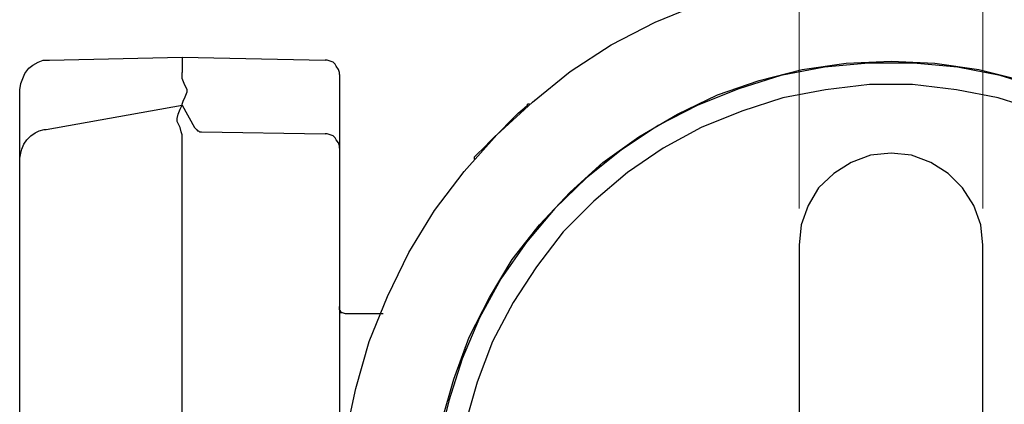
# Model space of a CAD drawing. Units: inches. Extents: x -5.2 to 5.1, y -3.9 to 4.
# Drawn here: x 2.4 to 3.8, y 1.7 to 2.2 of the extents above; entities that cross this region are included whole.
import ezdxf

# ---------------------------------------------------------------- set-up
doc = ezdxf.new("R2010")
doc.units = ezdxf.units.IN
doc.header["$MEASUREMENT"] = 0
doc.layers.add('Layer 1', color=7, linetype='Continuous')

msp = doc.modelspace()

# ---------------------------------------------------------------- linework, layer by layer
at = {"layer": 'Layer 1', "lineweight": 18}
for points in [[(3.5, 1.9708), (3.5, 1.9708), (3.5, 2.6069), (3.5, 2.6069)], [(3.75, 1.9708), (3.75, 1.9708), (3.75, 2.6069), (3.75, 2.6069)]]:
    msp.add_open_spline(points, degree=3, dxfattribs=at)
at = {"layer": 'Layer 1', "lineweight": 25}
for points, knots in [([(3.625, 2.2958), (3.625, 2.2958), (3.5583, 2.2931), (3.5583, 2.2931), (3.5583, 2.2931), (3.5583, 2.2931), (3.4931, 2.2847), (3.4931, 2.2847), (3.4931, 2.2847), (3.4931, 2.2847), (3.4278, 2.2694), (3.4278, 2.2694), (3.4278, 2.2694), (3.4278, 2.2694), (3.3653, 2.2486), (3.3653, 2.2486), (3.3653, 2.2486), (3.3653, 2.2486), (3.3042, 2.2236), (3.3042, 2.2236), (3.3042, 2.2236), (3.3042, 2.2236), (3.2444, 2.1931), (3.2444, 2.1931), (3.2444, 2.1931), (3.2444, 2.1931), (3.1889, 2.1569), (3.1889, 2.1569), (3.1889, 2.1569), (3.1889, 2.1569), (3.1375, 2.1153), (3.1375, 2.1153), (3.1375, 2.1153), (3.1375, 2.1153), (3.0889, 2.0708), (3.0889, 2.0708), (3.0889, 2.0708), (3.0889, 2.0708), (3.0444, 2.0208), (3.0444, 2.0208), (3.0444, 2.0208), (3.0444, 2.0208), (3.0042, 1.9681), (3.0042, 1.9681), (3.0042, 1.9681), (3.0042, 1.9681), (2.9694, 1.9111), (2.9694, 1.9111), (2.9694, 1.9111), (2.9694, 1.9111), (2.9403, 1.8514), (2.9403, 1.8514), (2.9403, 1.8514), (2.9403, 1.8514), (2.9153, 1.7903), (2.9153, 1.7903), (2.9153, 1.7903), (2.9153, 1.7903), (2.8972, 1.7264), (2.8972, 1.7264), (2.8972, 1.7264), (2.8972, 1.7264), (2.8833, 1.6611), (2.8833, 1.6611), (2.8833, 1.6611), (2.8833, 1.6611), (2.8764, 1.5958), (2.8764, 1.5958), (2.8764, 1.5958), (2.8764, 1.5958), (2.875, 1.5292), (2.875, 1.5292), (2.875, 1.5292), (2.875, 1.5292), (2.8792, 1.4625), (2.8792, 1.4625), (2.8792, 1.4625), (2.8792, 1.4625), (2.8903, 1.3972), (2.8903, 1.3972), (2.8903, 1.3972), (2.8903, 1.3972), (2.9056, 1.3333), (2.9056, 1.3333), (2.9056, 1.3333), (2.9056, 1.3333), (2.9278, 1.2708), (2.9278, 1.2708), (2.9278, 1.2708), (2.9278, 1.2708), (2.9542, 1.2097), (2.9542, 1.2097), (2.9542, 1.2097), (2.9542, 1.2097), (2.9861, 1.1514), (2.9861, 1.1514), (2.9861, 1.1514), (2.9861, 1.1514), (3.0236, 1.0972), (3.0236, 1.0972), (3.0236, 1.0972), (3.0236, 1.0972), (3.0653, 1.0458), (3.0653, 1.0458), (3.0653, 1.0458), (3.0653, 1.0458), (3.1125, 0.9986), (3.1125, 0.9986), (3.1125, 0.9986), (3.1125, 0.9986), (3.1625, 0.9556), (3.1625, 0.9556), (3.1625, 0.9556), (3.1625, 0.9556), (3.2167, 0.9167), (3.2167, 0.9167), (3.2167, 0.9167), (3.2167, 0.9167), (3.2736, 0.8833), (3.2736, 0.8833), (3.2736, 0.8833), (3.2736, 0.8833), (3.3333, 0.8542), (3.3333, 0.8542), (3.3333, 0.8542), (3.3333, 0.8542), (3.3958, 0.8319), (3.3958, 0.8319), (3.3958, 0.8319), (3.3958, 0.8319), (3.4597, 0.8139), (3.4597, 0.8139), (3.4597, 0.8139), (3.4597, 0.8139), (3.525, 0.8028), (3.525, 0.8028), (3.525, 0.8028), (3.525, 0.8028), (3.5917, 0.7958), (3.5917, 0.7958), (3.5917, 0.7958), (3.5917, 0.7958), (3.6583, 0.7958), (3.6583, 0.7958), (3.6583, 0.7958), (3.6583, 0.7958), (3.7236, 0.8028), (3.7236, 0.8028), (3.7236, 0.8028), (3.7236, 0.8028), (3.7889, 0.8139), (3.7889, 0.8139), (3.7889, 0.8139), (3.7889, 0.8139), (3.8528, 0.8319), (3.8528, 0.8319), (3.8528, 0.8319), (3.8528, 0.8319), (3.9153, 0.8542), (3.9153, 0.8542), (3.9153, 0.8542), (3.9153, 0.8542), (3.975, 0.8833), (3.975, 0.8833), (3.975, 0.8833), (3.975, 0.8833), (4.0333, 0.9167), (4.0333, 0.9167), (4.0333, 0.9167), (4.0333, 0.9167), (4.0875, 0.9556), (4.0875, 0.9556), (4.0875, 0.9556), (4.0875, 0.9556), (4.1375, 0.9986), (4.1375, 0.9986), (4.1375, 0.9986), (4.1375, 0.9986), (4.1833, 1.0458), (4.1833, 1.0458), (4.1833, 1.0458), (4.1833, 1.0458), (4.225, 1.0972), (4.225, 1.0972), (4.225, 1.0972), (4.225, 1.0972), (4.2625, 1.1514), (4.2625, 1.1514), (4.2625, 1.1514), (4.2625, 1.1514), (4.2958, 1.2097), (4.2958, 1.2097), (4.2958, 1.2097), (4.2958, 1.2097), (4.3222, 1.2708), (4.3222, 1.2708), (4.3222, 1.2708), (4.3222, 1.2708), (4.3444, 1.3333), (4.3444, 1.3333), (4.3444, 1.3333), (4.3444, 1.3333), (4.3597, 1.3972), (4.3597, 1.3972), (4.3597, 1.3972), (4.3597, 1.3972), (4.3708, 1.4625), (4.3708, 1.4625), (4.3708, 1.4625), (4.3708, 1.4625), (4.375, 1.5292), (4.375, 1.5292), (4.375, 1.5292), (4.375, 1.5292), (4.3736, 1.5958), (4.3736, 1.5958), (4.3736, 1.5958), (4.3736, 1.5958), (4.3653, 1.6611), (4.3653, 1.6611), (4.3653, 1.6611), (4.3653, 1.6611), (4.3528, 1.7264), (4.3528, 1.7264), (4.3528, 1.7264), (4.3528, 1.7264), (4.3333, 1.7903), (4.3333, 1.7903), (4.3333, 1.7903), (4.3333, 1.7903), (4.3097, 1.8514), (4.3097, 1.8514), (4.3097, 1.8514), (4.3097, 1.8514), (4.2792, 1.9111), (4.2792, 1.9111), (4.2792, 1.9111), (4.2792, 1.9111), (4.2444, 1.9681), (4.2444, 1.9681), (4.2444, 1.9681), (4.2444, 1.9681), (4.2056, 2.0208), (4.2056, 2.0208), (4.2056, 2.0208), (4.2056, 2.0208), (4.1611, 2.0708), (4.1611, 2.0708), (4.1611, 2.0708), (4.1611, 2.0708), (4.1125, 2.1153), (4.1125, 2.1153), (4.1125, 2.1153), (4.1125, 2.1153), (4.0597, 2.1569), (4.0597, 2.1569), (4.0597, 2.1569), (4.0597, 2.1569), (4.0042, 2.1931), (4.0042, 2.1931), (4.0042, 2.1931), (4.0042, 2.1931), (3.9458, 2.2236), (3.9458, 2.2236), (3.9458, 2.2236), (3.9458, 2.2236), (3.8847, 2.2486), (3.8847, 2.2486), (3.8847, 2.2486), (3.8847, 2.2486), (3.8222, 2.2694), (3.8222, 2.2694), (3.8222, 2.2694), (3.8222, 2.2694), (3.7569, 2.2847), (3.7569, 2.2847), (3.7569, 2.2847), (3.7569, 2.2847), (3.6917, 2.2931), (3.6917, 2.2931), (3.6917, 2.2931), (3.6917, 2.2931), (3.625, 2.2958), (3.625, 2.2958)], [0, 0, 0, 0, 0.013889, 0.013889, 0.013889, 0.013889, 0.027778, 0.027778, 0.027778, 0.027778, 0.041667, 0.041667, 0.041667, 0.041667, 0.055556, 0.055556, 0.055556, 0.055556, 0.069444, 0.069444, 0.069444, 0.069444, 0.083333, 0.083333, 0.083333, 0.083333, 0.097222, 0.097222, 0.097222, 0.097222, 0.111111, 0.111111, 0.111111, 0.111111, 0.125, 0.125, 0.125, 0.125, 0.138889, 0.138889, 0.138889, 0.138889, 0.152778, 0.152778, 0.152778, 0.152778, 0.166667, 0.166667, 0.166667, 0.166667, 0.180556, 0.180556, 0.180556, 0.180556, 0.194444, 0.194444, 0.194444, 0.194444, 0.208333, 0.208333, 0.208333, 0.208333, 0.222222, 0.222222, 0.222222, 0.222222, 0.236111, 0.236111, 0.236111, 0.236111, 0.25, 0.25, 0.25, 0.25, 0.263889, 0.263889, 0.263889, 0.263889, 0.277778, 0.277778, 0.277778, 0.277778, 0.291667, 0.291667, 0.291667, 0.291667, 0.305556, 0.305556, 0.305556, 0.305556, 0.319444, 0.319444, 0.319444, 0.319444, 0.333333, 0.333333, 0.333333, 0.333333, 0.347222, 0.347222, 0.347222, 0.347222, 0.361111, 0.361111, 0.361111, 0.361111, 0.375, 0.375, 0.375, 0.375, 0.388889, 0.388889, 0.388889, 0.388889, 0.402778, 0.402778, 0.402778, 0.402778, 0.416667, 0.416667, 0.416667, 0.416667, 0.430556, 0.430556, 0.430556, 0.430556, 0.444444, 0.444444, 0.444444, 0.444444, 0.458333, 0.458333, 0.458333, 0.458333, 0.472222, 0.472222, 0.472222, 0.472222, 0.486111, 0.486111, 0.486111, 0.486111, 0.5, 0.5, 0.5, 0.5, 0.513889, 0.513889, 0.513889, 0.513889, 0.527778, 0.527778, 0.527778, 0.527778, 0.541667, 0.541667, 0.541667, 0.541667, 0.555556, 0.555556, 0.555556, 0.555556, 0.569444, 0.569444, 0.569444, 0.569444, 0.583333, 0.583333, 0.583333, 0.583333, 0.597222, 0.597222, 0.597222, 0.597222, 0.611111, 0.611111, 0.611111, 0.611111, 0.625, 0.625, 0.625, 0.625, 0.638889, 0.638889, 0.638889, 0.638889, 0.652778, 0.652778, 0.652778, 0.652778, 0.666667, 0.666667, 0.666667, 0.666667, 0.680556, 0.680556, 0.680556, 0.680556, 0.694444, 0.694444, 0.694444, 0.694444, 0.708333, 0.708333, 0.708333, 0.708333, 0.722222, 0.722222, 0.722222, 0.722222, 0.736111, 0.736111, 0.736111, 0.736111, 0.75, 0.75, 0.75, 0.75, 0.763889, 0.763889, 0.763889, 0.763889, 0.777778, 0.777778, 0.777778, 0.777778, 0.791667, 0.791667, 0.791667, 0.791667, 0.805556, 0.805556, 0.805556, 0.805556, 0.819444, 0.819444, 0.819444, 0.819444, 0.833333, 0.833333, 0.833333, 0.833333, 0.847222, 0.847222, 0.847222, 0.847222, 0.861111, 0.861111, 0.861111, 0.861111, 0.875, 0.875, 0.875, 0.875, 0.888889, 0.888889, 0.888889, 0.888889, 0.902778, 0.902778, 0.902778, 0.902778, 0.916667, 0.916667, 0.916667, 0.916667, 0.930556, 0.930556, 0.930556, 0.930556, 0.944444, 0.944444, 0.944444, 0.944444, 0.958333, 0.958333, 0.958333, 0.958333, 0.972222, 0.972222, 0.972222, 0.972222, 1, 1, 1, 1]), ([(2.4403, 2.1319), (2.4403, 2.1319), (2.4417, 2.1403), (2.4417, 2.1403), (2.4417, 2.1403), (2.4417, 2.1403), (2.4444, 2.1472), (2.4444, 2.1472), (2.4444, 2.1472), (2.4444, 2.1472), (2.4472, 2.1542), (2.4472, 2.1542), (2.4472, 2.1542), (2.4472, 2.1542), (2.4528, 2.1611), (2.4528, 2.1611), (2.4528, 2.1611), (2.4528, 2.1611), (2.4583, 2.1653), (2.4583, 2.1653), (2.4583, 2.1653), (2.4583, 2.1653), (2.4653, 2.1694), (2.4653, 2.1694), (2.4653, 2.1694), (2.4653, 2.1694), (2.4722, 2.1722), (2.4722, 2.1722), (2.4722, 2.1722), (2.4722, 2.1722), (2.4806, 2.1722), (2.4806, 2.1722)], [0, 0, 0, 0, 0.111111, 0.111111, 0.111111, 0.111111, 0.222222, 0.222222, 0.222222, 0.222222, 0.333333, 0.333333, 0.333333, 0.333333, 0.444444, 0.444444, 0.444444, 0.444444, 0.555556, 0.555556, 0.555556, 0.555556, 0.666667, 0.666667, 0.666667, 0.666667, 0.777778, 0.777778, 0.777778, 0.777778, 1, 1, 1, 1]), ([(2.6611, 2.1764), (2.6611, 2.1764), (2.6611, 2.175), (2.6611, 2.175), (2.6611, 2.175), (2.6611, 2.175), (2.6611, 2.1736), (2.6611, 2.1736), (2.6611, 2.1736), (2.6611, 2.1736), (2.6611, 2.1722), (2.6611, 2.1722), (2.6611, 2.1722), (2.6611, 2.1722), (2.6611, 2.1694), (2.6611, 2.1694), (2.6611, 2.1694), (2.6611, 2.1694), (2.6611, 2.1667), (2.6611, 2.1667), (2.6611, 2.1667), (2.6611, 2.1667), (2.6611, 2.1639), (2.6611, 2.1639), (2.6611, 2.1639), (2.6611, 2.1639), (2.6611, 2.1597), (2.6611, 2.1597), (2.6611, 2.1597), (2.6611, 2.1597), (2.6611, 2.1556), (2.6611, 2.1556)], [0, 0, 0, 0, 0.111111, 0.111111, 0.111111, 0.111111, 0.222222, 0.222222, 0.222222, 0.222222, 0.333333, 0.333333, 0.333333, 0.333333, 0.444444, 0.444444, 0.444444, 0.444444, 0.555556, 0.555556, 0.555556, 0.555556, 0.666667, 0.666667, 0.666667, 0.666667, 0.777778, 0.777778, 0.777778, 0.777778, 1, 1, 1, 1]), ([(2.875, 2.1528), (2.875, 2.1528), (2.875, 2.1556), (2.875, 2.1556), (2.875, 2.1556), (2.875, 2.1556), (2.8736, 2.1597), (2.8736, 2.1597), (2.8736, 2.1597), (2.8736, 2.1597), (2.8708, 2.1639), (2.8708, 2.1639), (2.8708, 2.1639), (2.8708, 2.1639), (2.8694, 2.1667), (2.8694, 2.1667), (2.8694, 2.1667), (2.8694, 2.1667), (2.8667, 2.1694), (2.8667, 2.1694), (2.8667, 2.1694), (2.8667, 2.1694), (2.8625, 2.1708), (2.8625, 2.1708), (2.8625, 2.1708), (2.8625, 2.1708), (2.8583, 2.1722), (2.8583, 2.1722), (2.8583, 2.1722), (2.8583, 2.1722), (2.8556, 2.1722), (2.8556, 2.1722)], [0, 0, 0, 0, 0.111111, 0.111111, 0.111111, 0.111111, 0.222222, 0.222222, 0.222222, 0.222222, 0.333333, 0.333333, 0.333333, 0.333333, 0.444444, 0.444444, 0.444444, 0.444444, 0.555556, 0.555556, 0.555556, 0.555556, 0.666667, 0.666667, 0.666667, 0.666667, 0.777778, 0.777778, 0.777778, 0.777778, 1, 1, 1, 1]), ([(3.625, 2.1708), (3.625, 2.1708), (3.5639, 2.1681), (3.5639, 2.1681), (3.5639, 2.1681), (3.5639, 2.1681), (3.5042, 2.1597), (3.5042, 2.1597), (3.5042, 2.1597), (3.5042, 2.1597), (3.4458, 2.1444), (3.4458, 2.1444), (3.4458, 2.1444), (3.4458, 2.1444), (3.3889, 2.125), (3.3889, 2.125), (3.3889, 2.125), (3.3889, 2.125), (3.3347, 2.0986), (3.3347, 2.0986), (3.3347, 2.0986), (3.3347, 2.0986), (3.2819, 2.0681), (3.2819, 2.0681), (3.2819, 2.0681), (3.2819, 2.0681), (3.2333, 2.0333), (3.2333, 2.0333), (3.2333, 2.0333), (3.2333, 2.0333), (3.1889, 1.9931), (3.1889, 1.9931), (3.1889, 1.9931), (3.1889, 1.9931), (3.1472, 1.9486), (3.1472, 1.9486), (3.1472, 1.9486), (3.1472, 1.9486), (3.1097, 1.9014), (3.1097, 1.9014), (3.1097, 1.9014), (3.1097, 1.9014), (3.0792, 1.85), (3.0792, 1.85), (3.0792, 1.85), (3.0792, 1.85), (3.0514, 1.7958), (3.0514, 1.7958), (3.0514, 1.7958), (3.0514, 1.7958), (3.0306, 1.7389), (3.0306, 1.7389), (3.0306, 1.7389), (3.0306, 1.7389), (3.0139, 1.6806), (3.0139, 1.6806), (3.0139, 1.6806), (3.0139, 1.6806), (3.0042, 1.6208), (3.0042, 1.6208), (3.0042, 1.6208), (3.0042, 1.6208), (3, 1.5611), (3, 1.5611), (3, 1.5611), (3, 1.5611), (3.0014, 1.5), (3.0014, 1.5), (3.0014, 1.5), (3.0014, 1.5), (3.0083, 1.4403), (3.0083, 1.4403), (3.0083, 1.4403), (3.0083, 1.4403), (3.0222, 1.3819), (3.0222, 1.3819), (3.0222, 1.3819), (3.0222, 1.3819), (3.0403, 1.3236), (3.0403, 1.3236), (3.0403, 1.3236), (3.0403, 1.3236), (3.0639, 1.2694), (3.0639, 1.2694), (3.0639, 1.2694), (3.0639, 1.2694), (3.0944, 1.2167), (3.0944, 1.2167), (3.0944, 1.2167), (3.0944, 1.2167), (3.1278, 1.1667), (3.1278, 1.1667), (3.1278, 1.1667), (3.1278, 1.1667), (3.1667, 1.1194), (3.1667, 1.1194), (3.1667, 1.1194), (3.1667, 1.1194), (3.2097, 1.0778), (3.2097, 1.0778), (3.2097, 1.0778), (3.2097, 1.0778), (3.2569, 1.0403), (3.2569, 1.0403), (3.2569, 1.0403), (3.2569, 1.0403), (3.3083, 1.0069), (3.3083, 1.0069), (3.3083, 1.0069), (3.3083, 1.0069), (3.3611, 0.9792), (3.3611, 0.9792), (3.3611, 0.9792), (3.3611, 0.9792), (3.4167, 0.9556), (3.4167, 0.9556), (3.4167, 0.9556), (3.4167, 0.9556), (3.475, 0.9389), (3.475, 0.9389), (3.475, 0.9389), (3.475, 0.9389), (3.5347, 0.9278), (3.5347, 0.9278), (3.5347, 0.9278), (3.5347, 0.9278), (3.5944, 0.9208), (3.5944, 0.9208), (3.5944, 0.9208), (3.5944, 0.9208), (3.6556, 0.9208), (3.6556, 0.9208), (3.6556, 0.9208), (3.6556, 0.9208), (3.7153, 0.9278), (3.7153, 0.9278), (3.7153, 0.9278), (3.7153, 0.9278), (3.775, 0.9389), (3.775, 0.9389), (3.775, 0.9389), (3.775, 0.9389), (3.8319, 0.9556), (3.8319, 0.9556), (3.8319, 0.9556), (3.8319, 0.9556), (3.8875, 0.9792), (3.8875, 0.9792), (3.8875, 0.9792), (3.8875, 0.9792), (3.9417, 1.0069), (3.9417, 1.0069), (3.9417, 1.0069), (3.9417, 1.0069), (3.9917, 1.0403), (3.9917, 1.0403), (3.9917, 1.0403), (3.9917, 1.0403), (4.0389, 1.0778), (4.0389, 1.0778), (4.0389, 1.0778), (4.0389, 1.0778), (4.0819, 1.1194), (4.0819, 1.1194), (4.0819, 1.1194), (4.0819, 1.1194), (4.1208, 1.1667), (4.1208, 1.1667), (4.1208, 1.1667), (4.1208, 1.1667), (4.1556, 1.2167), (4.1556, 1.2167), (4.1556, 1.2167), (4.1556, 1.2167), (4.1847, 1.2694), (4.1847, 1.2694), (4.1847, 1.2694), (4.1847, 1.2694), (4.2097, 1.3236), (4.2097, 1.3236), (4.2097, 1.3236), (4.2097, 1.3236), (4.2278, 1.3819), (4.2278, 1.3819), (4.2278, 1.3819), (4.2278, 1.3819), (4.2403, 1.4403), (4.2403, 1.4403), (4.2403, 1.4403), (4.2403, 1.4403), (4.2486, 1.5), (4.2486, 1.5), (4.2486, 1.5), (4.2486, 1.5), (4.25, 1.5611), (4.25, 1.5611), (4.25, 1.5611), (4.25, 1.5611), (4.2458, 1.6208), (4.2458, 1.6208), (4.2458, 1.6208), (4.2458, 1.6208), (4.2347, 1.6806), (4.2347, 1.6806), (4.2347, 1.6806), (4.2347, 1.6806), (4.2194, 1.7389), (4.2194, 1.7389), (4.2194, 1.7389), (4.2194, 1.7389), (4.1972, 1.7958), (4.1972, 1.7958), (4.1972, 1.7958), (4.1972, 1.7958), (4.1708, 1.85), (4.1708, 1.85), (4.1708, 1.85), (4.1708, 1.85), (4.1389, 1.9014), (4.1389, 1.9014), (4.1389, 1.9014), (4.1389, 1.9014), (4.1028, 1.9486), (4.1028, 1.9486), (4.1028, 1.9486), (4.1028, 1.9486), (4.0611, 1.9931), (4.0611, 1.9931), (4.0611, 1.9931), (4.0611, 1.9931), (4.0167, 2.0333), (4.0167, 2.0333), (4.0167, 2.0333), (4.0167, 2.0333), (3.9667, 2.0681), (3.9667, 2.0681), (3.9667, 2.0681), (3.9667, 2.0681), (3.9153, 2.0986), (3.9153, 2.0986), (3.9153, 2.0986), (3.9153, 2.0986), (3.8611, 2.125), (3.8611, 2.125), (3.8611, 2.125), (3.8611, 2.125), (3.8042, 2.1444), (3.8042, 2.1444), (3.8042, 2.1444), (3.8042, 2.1444), (3.7444, 2.1597), (3.7444, 2.1597), (3.7444, 2.1597), (3.7444, 2.1597), (3.6847, 2.1681), (3.6847, 2.1681), (3.6847, 2.1681), (3.6847, 2.1681), (3.625, 2.1708), (3.625, 2.1708)], [0, 0, 0, 0, 0.015152, 0.015152, 0.015152, 0.015152, 0.030303, 0.030303, 0.030303, 0.030303, 0.045455, 0.045455, 0.045455, 0.045455, 0.060606, 0.060606, 0.060606, 0.060606, 0.075758, 0.075758, 0.075758, 0.075758, 0.090909, 0.090909, 0.090909, 0.090909, 0.106061, 0.106061, 0.106061, 0.106061, 0.121212, 0.121212, 0.121212, 0.121212, 0.136364, 0.136364, 0.136364, 0.136364, 0.151515, 0.151515, 0.151515, 0.151515, 0.166667, 0.166667, 0.166667, 0.166667, 0.181818, 0.181818, 0.181818, 0.181818, 0.19697, 0.19697, 0.19697, 0.19697, 0.212121, 0.212121, 0.212121, 0.212121, 0.227273, 0.227273, 0.227273, 0.227273, 0.242424, 0.242424, 0.242424, 0.242424, 0.257576, 0.257576, 0.257576, 0.257576, 0.272727, 0.272727, 0.272727, 0.272727, 0.287879, 0.287879, 0.287879, 0.287879, 0.30303, 0.30303, 0.30303, 0.30303, 0.318182, 0.318182, 0.318182, 0.318182, 0.333333, 0.333333, 0.333333, 0.333333, 0.348485, 0.348485, 0.348485, 0.348485, 0.363636, 0.363636, 0.363636, 0.363636, 0.378788, 0.378788, 0.378788, 0.378788, 0.393939, 0.393939, 0.393939, 0.393939, 0.409091, 0.409091, 0.409091, 0.409091, 0.424242, 0.424242, 0.424242, 0.424242, 0.439394, 0.439394, 0.439394, 0.439394, 0.454545, 0.454545, 0.454545, 0.454545, 0.469697, 0.469697, 0.469697, 0.469697, 0.484848, 0.484848, 0.484848, 0.484848, 0.5, 0.5, 0.5, 0.5, 0.515152, 0.515152, 0.515152, 0.515152, 0.530303, 0.530303, 0.530303, 0.530303, 0.545455, 0.545455, 0.545455, 0.545455, 0.560606, 0.560606, 0.560606, 0.560606, 0.575758, 0.575758, 0.575758, 0.575758, 0.590909, 0.590909, 0.590909, 0.590909, 0.606061, 0.606061, 0.606061, 0.606061, 0.621212, 0.621212, 0.621212, 0.621212, 0.636364, 0.636364, 0.636364, 0.636364, 0.651515, 0.651515, 0.651515, 0.651515, 0.666667, 0.666667, 0.666667, 0.666667, 0.681818, 0.681818, 0.681818, 0.681818, 0.69697, 0.69697, 0.69697, 0.69697, 0.712121, 0.712121, 0.712121, 0.712121, 0.727273, 0.727273, 0.727273, 0.727273, 0.742424, 0.742424, 0.742424, 0.742424, 0.757576, 0.757576, 0.757576, 0.757576, 0.772727, 0.772727, 0.772727, 0.772727, 0.787879, 0.787879, 0.787879, 0.787879, 0.80303, 0.80303, 0.80303, 0.80303, 0.818182, 0.818182, 0.818182, 0.818182, 0.833333, 0.833333, 0.833333, 0.833333, 0.848485, 0.848485, 0.848485, 0.848485, 0.863636, 0.863636, 0.863636, 0.863636, 0.878788, 0.878788, 0.878788, 0.878788, 0.893939, 0.893939, 0.893939, 0.893939, 0.909091, 0.909091, 0.909091, 0.909091, 0.924242, 0.924242, 0.924242, 0.924242, 0.939394, 0.939394, 0.939394, 0.939394, 0.954545, 0.954545, 0.954545, 0.954545, 0.969697, 0.969697, 0.969697, 0.969697, 1, 1, 1, 1]), ([(3.625, 0.9222), (3.625, 0.9222), (3.5653, 0.925), (3.5653, 0.925), (3.5653, 0.925), (3.5653, 0.925), (3.5056, 0.9333), (3.5056, 0.9333), (3.5056, 0.9333), (3.5056, 0.9333), (3.4458, 0.9486), (3.4458, 0.9486), (3.4458, 0.9486), (3.4458, 0.9486), (3.3903, 0.9681), (3.3903, 0.9681), (3.3903, 0.9681), (3.3903, 0.9681), (3.3347, 0.9931), (3.3347, 0.9931), (3.3347, 0.9931), (3.3347, 0.9931), (3.2833, 1.0236), (3.2833, 1.0236), (3.2833, 1.0236), (3.2833, 1.0236), (3.2347, 1.0597), (3.2347, 1.0597), (3.2347, 1.0597), (3.2347, 1.0597), (3.1889, 1.1), (3.1889, 1.1), (3.1889, 1.1), (3.1889, 1.1), (3.1486, 1.1431), (3.1486, 1.1431), (3.1486, 1.1431), (3.1486, 1.1431), (3.1111, 1.1917), (3.1111, 1.1917), (3.1111, 1.1917), (3.1111, 1.1917), (3.0792, 1.2431), (3.0792, 1.2431), (3.0792, 1.2431), (3.0792, 1.2431), (3.0528, 1.2972), (3.0528, 1.2972), (3.0528, 1.2972), (3.0528, 1.2972), (3.0319, 1.3528), (3.0319, 1.3528), (3.0319, 1.3528), (3.0319, 1.3528), (3.0153, 1.4111), (3.0153, 1.4111), (3.0153, 1.4111), (3.0153, 1.4111), (3.0056, 1.4708), (3.0056, 1.4708), (3.0056, 1.4708), (3.0056, 1.4708), (3.0014, 1.5306), (3.0014, 1.5306), (3.0014, 1.5306), (3.0014, 1.5306), (3.0028, 1.5903), (3.0028, 1.5903), (3.0028, 1.5903), (3.0028, 1.5903), (3.0097, 1.6514), (3.0097, 1.6514), (3.0097, 1.6514), (3.0097, 1.6514), (3.0236, 1.7097), (3.0236, 1.7097), (3.0236, 1.7097), (3.0236, 1.7097), (3.0417, 1.7667), (3.0417, 1.7667), (3.0417, 1.7667), (3.0417, 1.7667), (3.0653, 1.8222), (3.0653, 1.8222), (3.0653, 1.8222), (3.0653, 1.8222), (3.0944, 1.875), (3.0944, 1.875), (3.0944, 1.875), (3.0944, 1.875), (3.1292, 1.925), (3.1292, 1.925), (3.1292, 1.925), (3.1292, 1.925), (3.1681, 1.9708), (3.1681, 1.9708), (3.1681, 1.9708), (3.1681, 1.9708), (3.2111, 2.0125), (3.2111, 2.0125), (3.2111, 2.0125), (3.2111, 2.0125), (3.2583, 2.05), (3.2583, 2.05), (3.2583, 2.05), (3.2583, 2.05), (3.3083, 2.0833), (3.3083, 2.0833), (3.3083, 2.0833), (3.3083, 2.0833), (3.3625, 2.1111), (3.3625, 2.1111), (3.3625, 2.1111), (3.3625, 2.1111), (3.4181, 2.1333), (3.4181, 2.1333), (3.4181, 2.1333), (3.4181, 2.1333), (3.475, 2.1514), (3.475, 2.1514), (3.475, 2.1514), (3.475, 2.1514), (3.5347, 2.1625), (3.5347, 2.1625), (3.5347, 2.1625), (3.5347, 2.1625), (3.5944, 2.1681), (3.5944, 2.1681), (3.5944, 2.1681), (3.5944, 2.1681), (3.6556, 2.1681), (3.6556, 2.1681), (3.6556, 2.1681), (3.6556, 2.1681), (3.7153, 2.1625), (3.7153, 2.1625), (3.7153, 2.1625), (3.7153, 2.1625), (3.7736, 2.1514), (3.7736, 2.1514), (3.7736, 2.1514), (3.7736, 2.1514), (3.8319, 2.1333), (3.8319, 2.1333), (3.8319, 2.1333), (3.8319, 2.1333), (3.8875, 2.1111), (3.8875, 2.1111), (3.8875, 2.1111), (3.8875, 2.1111), (3.9403, 2.0833), (3.9403, 2.0833), (3.9403, 2.0833), (3.9403, 2.0833), (3.9917, 2.05), (3.9917, 2.05), (3.9917, 2.05), (3.9917, 2.05), (4.0389, 2.0125), (4.0389, 2.0125), (4.0389, 2.0125), (4.0389, 2.0125), (4.0819, 1.9708), (4.0819, 1.9708), (4.0819, 1.9708), (4.0819, 1.9708), (4.1208, 1.925), (4.1208, 1.925), (4.1208, 1.925), (4.1208, 1.925), (4.1542, 1.875), (4.1542, 1.875), (4.1542, 1.875), (4.1542, 1.875), (4.1833, 1.8222), (4.1833, 1.8222), (4.1833, 1.8222), (4.1833, 1.8222), (4.2083, 1.7667), (4.2083, 1.7667), (4.2083, 1.7667), (4.2083, 1.7667), (4.2264, 1.7097), (4.2264, 1.7097), (4.2264, 1.7097), (4.2264, 1.7097), (4.2389, 1.6514), (4.2389, 1.6514), (4.2389, 1.6514), (4.2389, 1.6514), (4.2472, 1.5903), (4.2472, 1.5903), (4.2472, 1.5903), (4.2472, 1.5903), (4.2486, 1.5306), (4.2486, 1.5306), (4.2486, 1.5306), (4.2486, 1.5306), (4.2431, 1.4708), (4.2431, 1.4708), (4.2431, 1.4708), (4.2431, 1.4708), (4.2333, 1.4111), (4.2333, 1.4111), (4.2333, 1.4111), (4.2333, 1.4111), (4.2181, 1.3528), (4.2181, 1.3528), (4.2181, 1.3528), (4.2181, 1.3528), (4.1958, 1.2972), (4.1958, 1.2972), (4.1958, 1.2972), (4.1958, 1.2972), (4.1694, 1.2431), (4.1694, 1.2431), (4.1694, 1.2431), (4.1694, 1.2431), (4.1375, 1.1917), (4.1375, 1.1917), (4.1375, 1.1917), (4.1375, 1.1917), (4.1014, 1.1431), (4.1014, 1.1431), (4.1014, 1.1431), (4.1014, 1.1431), (4.0597, 1.1), (4.0597, 1.1), (4.0597, 1.1), (4.0597, 1.1), (4.0153, 1.0597), (4.0153, 1.0597), (4.0153, 1.0597), (4.0153, 1.0597), (3.9667, 1.0236), (3.9667, 1.0236), (3.9667, 1.0236), (3.9667, 1.0236), (3.9139, 0.9931), (3.9139, 0.9931), (3.9139, 0.9931), (3.9139, 0.9931), (3.8597, 0.9681), (3.8597, 0.9681), (3.8597, 0.9681), (3.8597, 0.9681), (3.8028, 0.9486), (3.8028, 0.9486), (3.8028, 0.9486), (3.8028, 0.9486), (3.7444, 0.9333), (3.7444, 0.9333), (3.7444, 0.9333), (3.7444, 0.9333), (3.6847, 0.925), (3.6847, 0.925), (3.6847, 0.925), (3.6847, 0.925), (3.625, 0.9222), (3.625, 0.9222)], [0, 0, 0, 0, 0.015152, 0.015152, 0.015152, 0.015152, 0.030303, 0.030303, 0.030303, 0.030303, 0.045455, 0.045455, 0.045455, 0.045455, 0.060606, 0.060606, 0.060606, 0.060606, 0.075758, 0.075758, 0.075758, 0.075758, 0.090909, 0.090909, 0.090909, 0.090909, 0.106061, 0.106061, 0.106061, 0.106061, 0.121212, 0.121212, 0.121212, 0.121212, 0.136364, 0.136364, 0.136364, 0.136364, 0.151515, 0.151515, 0.151515, 0.151515, 0.166667, 0.166667, 0.166667, 0.166667, 0.181818, 0.181818, 0.181818, 0.181818, 0.19697, 0.19697, 0.19697, 0.19697, 0.212121, 0.212121, 0.212121, 0.212121, 0.227273, 0.227273, 0.227273, 0.227273, 0.242424, 0.242424, 0.242424, 0.242424, 0.257576, 0.257576, 0.257576, 0.257576, 0.272727, 0.272727, 0.272727, 0.272727, 0.287879, 0.287879, 0.287879, 0.287879, 0.30303, 0.30303, 0.30303, 0.30303, 0.318182, 0.318182, 0.318182, 0.318182, 0.333333, 0.333333, 0.333333, 0.333333, 0.348485, 0.348485, 0.348485, 0.348485, 0.363636, 0.363636, 0.363636, 0.363636, 0.378788, 0.378788, 0.378788, 0.378788, 0.393939, 0.393939, 0.393939, 0.393939, 0.409091, 0.409091, 0.409091, 0.409091, 0.424242, 0.424242, 0.424242, 0.424242, 0.439394, 0.439394, 0.439394, 0.439394, 0.454545, 0.454545, 0.454545, 0.454545, 0.469697, 0.469697, 0.469697, 0.469697, 0.484848, 0.484848, 0.484848, 0.484848, 0.5, 0.5, 0.5, 0.5, 0.515152, 0.515152, 0.515152, 0.515152, 0.530303, 0.530303, 0.530303, 0.530303, 0.545455, 0.545455, 0.545455, 0.545455, 0.560606, 0.560606, 0.560606, 0.560606, 0.575758, 0.575758, 0.575758, 0.575758, 0.590909, 0.590909, 0.590909, 0.590909, 0.606061, 0.606061, 0.606061, 0.606061, 0.621212, 0.621212, 0.621212, 0.621212, 0.636364, 0.636364, 0.636364, 0.636364, 0.651515, 0.651515, 0.651515, 0.651515, 0.666667, 0.666667, 0.666667, 0.666667, 0.681818, 0.681818, 0.681818, 0.681818, 0.69697, 0.69697, 0.69697, 0.69697, 0.712121, 0.712121, 0.712121, 0.712121, 0.727273, 0.727273, 0.727273, 0.727273, 0.742424, 0.742424, 0.742424, 0.742424, 0.757576, 0.757576, 0.757576, 0.757576, 0.772727, 0.772727, 0.772727, 0.772727, 0.787879, 0.787879, 0.787879, 0.787879, 0.80303, 0.80303, 0.80303, 0.80303, 0.818182, 0.818182, 0.818182, 0.818182, 0.833333, 0.833333, 0.833333, 0.833333, 0.848485, 0.848485, 0.848485, 0.848485, 0.863636, 0.863636, 0.863636, 0.863636, 0.878788, 0.878788, 0.878788, 0.878788, 0.893939, 0.893939, 0.893939, 0.893939, 0.909091, 0.909091, 0.909091, 0.909091, 0.924242, 0.924242, 0.924242, 0.924242, 0.939394, 0.939394, 0.939394, 0.939394, 0.954545, 0.954545, 0.954545, 0.954545, 0.969697, 0.969697, 0.969697, 0.969697, 1, 1, 1, 1]), ([(2.6681, 2.1319), (2.6681, 2.1319), (2.6639, 2.1403), (2.6639, 2.1403), (2.6639, 2.1403), (2.6639, 2.1403), (2.6611, 2.1472), (2.6611, 2.1472), (2.6611, 2.1472), (2.6611, 2.1472), (2.6611, 2.15), (2.6611, 2.15)], [0, 0, 0, 0, 0.25, 0.25, 0.25, 0.25, 0.5, 0.5, 0.5, 0.5, 1, 1, 1, 1]), ([(2.6611, 2.1111), (2.6611, 2.1111), (2.6611, 2.1111), (2.6611, 2.1111), (2.6611, 2.1111), (2.6611, 2.1111), (2.6611, 2.1125), (2.6611, 2.1125), (2.6611, 2.1125), (2.6611, 2.1125), (2.6625, 2.1167), (2.6625, 2.1167), (2.6625, 2.1167), (2.6625, 2.1167), (2.6653, 2.1222), (2.6653, 2.1222), (2.6653, 2.1222), (2.6653, 2.1222), (2.6681, 2.1292), (2.6681, 2.1292), (2.6681, 2.1292), (2.6681, 2.1292), (2.6681, 2.1306), (2.6681, 2.1306), (2.6681, 2.1306), (2.6681, 2.1306), (2.6681, 2.1319), (2.6681, 2.1319)], [0, 0, 0, 0, 0.125, 0.125, 0.125, 0.125, 0.25, 0.25, 0.25, 0.25, 0.375, 0.375, 0.375, 0.375, 0.5, 0.5, 0.5, 0.5, 0.625, 0.625, 0.625, 0.625, 0.75, 0.75, 0.75, 0.75, 1, 1, 1, 1]), ([(3.625, 0.9528), (3.625, 0.9528), (3.6833, 0.9556), (3.6833, 0.9556), (3.6833, 0.9556), (3.6833, 0.9556), (3.7431, 0.9639), (3.7431, 0.9639), (3.7431, 0.9639), (3.7431, 0.9639), (3.8, 0.9792), (3.8, 0.9792), (3.8, 0.9792), (3.8, 0.9792), (3.8556, 0.9986), (3.8556, 0.9986), (3.8556, 0.9986), (3.8556, 0.9986), (3.9083, 1.025), (3.9083, 1.025), (3.9083, 1.025), (3.9083, 1.025), (3.9597, 1.0556), (3.9597, 1.0556), (3.9597, 1.0556), (3.9597, 1.0556), (4.0069, 1.0917), (4.0069, 1.0917), (4.0069, 1.0917), (4.0069, 1.0917), (4.05, 1.1319), (4.05, 1.1319), (4.05, 1.1319), (4.05, 1.1319), (4.0889, 1.1764), (4.0889, 1.1764), (4.0889, 1.1764), (4.0889, 1.1764), (4.1236, 1.2236), (4.1236, 1.2236), (4.1236, 1.2236), (4.1236, 1.2236), (4.1528, 1.275), (4.1528, 1.275), (4.1528, 1.275), (4.1528, 1.275), (4.1778, 1.3292), (4.1778, 1.3292), (4.1778, 1.3292), (4.1778, 1.3292), (4.1958, 1.3847), (4.1958, 1.3847), (4.1958, 1.3847), (4.1958, 1.3847), (4.2097, 1.4431), (4.2097, 1.4431), (4.2097, 1.4431), (4.2097, 1.4431), (4.2167, 1.5014), (4.2167, 1.5014), (4.2167, 1.5014), (4.2167, 1.5014), (4.2181, 1.5611), (4.2181, 1.5611), (4.2181, 1.5611), (4.2181, 1.5611), (4.2139, 1.6194), (4.2139, 1.6194), (4.2139, 1.6194), (4.2139, 1.6194), (4.2028, 1.6778), (4.2028, 1.6778), (4.2028, 1.6778), (4.2028, 1.6778), (4.1875, 1.7347), (4.1875, 1.7347), (4.1875, 1.7347), (4.1875, 1.7347), (4.1653, 1.7903), (4.1653, 1.7903), (4.1653, 1.7903), (4.1653, 1.7903), (4.1389, 1.8431), (4.1389, 1.8431), (4.1389, 1.8431), (4.1389, 1.8431), (4.1069, 1.8917), (4.1069, 1.8917), (4.1069, 1.8917), (4.1069, 1.8917), (4.0694, 1.9389), (4.0694, 1.9389), (4.0694, 1.9389), (4.0694, 1.9389), (4.0278, 1.9806), (4.0278, 1.9806), (4.0278, 1.9806), (4.0278, 1.9806), (3.9833, 2.0194), (3.9833, 2.0194), (3.9833, 2.0194), (3.9833, 2.0194), (3.9347, 2.0528), (3.9347, 2.0528), (3.9347, 2.0528), (3.9347, 2.0528), (3.8819, 2.0806), (3.8819, 2.0806), (3.8819, 2.0806), (3.8819, 2.0806), (3.8278, 2.1028), (3.8278, 2.1028), (3.8278, 2.1028), (3.8278, 2.1028), (3.7708, 2.1208), (3.7708, 2.1208), (3.7708, 2.1208), (3.7708, 2.1208), (3.7139, 2.1319), (3.7139, 2.1319), (3.7139, 2.1319), (3.7139, 2.1319), (3.6542, 2.1389), (3.6542, 2.1389), (3.6542, 2.1389), (3.6542, 2.1389), (3.5958, 2.1389), (3.5958, 2.1389), (3.5958, 2.1389), (3.5958, 2.1389), (3.5361, 2.1319), (3.5361, 2.1319), (3.5361, 2.1319), (3.5361, 2.1319), (3.4778, 2.1208), (3.4778, 2.1208), (3.4778, 2.1208), (3.4778, 2.1208), (3.4222, 2.1028), (3.4222, 2.1028), (3.4222, 2.1028), (3.4222, 2.1028), (3.3667, 2.0806), (3.3667, 2.0806), (3.3667, 2.0806), (3.3667, 2.0806), (3.3153, 2.0528), (3.3153, 2.0528), (3.3153, 2.0528), (3.3153, 2.0528), (3.2667, 2.0194), (3.2667, 2.0194), (3.2667, 2.0194), (3.2667, 2.0194), (3.2208, 1.9806), (3.2208, 1.9806), (3.2208, 1.9806), (3.2208, 1.9806), (3.1792, 1.9389), (3.1792, 1.9389), (3.1792, 1.9389), (3.1792, 1.9389), (3.1431, 1.8917), (3.1431, 1.8917), (3.1431, 1.8917), (3.1431, 1.8917), (3.1111, 1.8431), (3.1111, 1.8431), (3.1111, 1.8431), (3.1111, 1.8431), (3.0833, 1.7903), (3.0833, 1.7903), (3.0833, 1.7903), (3.0833, 1.7903), (3.0625, 1.7347), (3.0625, 1.7347), (3.0625, 1.7347), (3.0625, 1.7347), (3.0458, 1.6778), (3.0458, 1.6778), (3.0458, 1.6778), (3.0458, 1.6778), (3.0375, 1.6278), (3.0375, 1.6278)], [0, 0, 0, 0, 0.021277, 0.021277, 0.021277, 0.021277, 0.042553, 0.042553, 0.042553, 0.042553, 0.06383, 0.06383, 0.06383, 0.06383, 0.085106, 0.085106, 0.085106, 0.085106, 0.106383, 0.106383, 0.106383, 0.106383, 0.12766, 0.12766, 0.12766, 0.12766, 0.148936, 0.148936, 0.148936, 0.148936, 0.170213, 0.170213, 0.170213, 0.170213, 0.191489, 0.191489, 0.191489, 0.191489, 0.212766, 0.212766, 0.212766, 0.212766, 0.234043, 0.234043, 0.234043, 0.234043, 0.255319, 0.255319, 0.255319, 0.255319, 0.276596, 0.276596, 0.276596, 0.276596, 0.297872, 0.297872, 0.297872, 0.297872, 0.319149, 0.319149, 0.319149, 0.319149, 0.340426, 0.340426, 0.340426, 0.340426, 0.361702, 0.361702, 0.361702, 0.361702, 0.382979, 0.382979, 0.382979, 0.382979, 0.404255, 0.404255, 0.404255, 0.404255, 0.425532, 0.425532, 0.425532, 0.425532, 0.446809, 0.446809, 0.446809, 0.446809, 0.468085, 0.468085, 0.468085, 0.468085, 0.489362, 0.489362, 0.489362, 0.489362, 0.510638, 0.510638, 0.510638, 0.510638, 0.531915, 0.531915, 0.531915, 0.531915, 0.553191, 0.553191, 0.553191, 0.553191, 0.574468, 0.574468, 0.574468, 0.574468, 0.595745, 0.595745, 0.595745, 0.595745, 0.617021, 0.617021, 0.617021, 0.617021, 0.638298, 0.638298, 0.638298, 0.638298, 0.659574, 0.659574, 0.659574, 0.659574, 0.680851, 0.680851, 0.680851, 0.680851, 0.702128, 0.702128, 0.702128, 0.702128, 0.723404, 0.723404, 0.723404, 0.723404, 0.744681, 0.744681, 0.744681, 0.744681, 0.765957, 0.765957, 0.765957, 0.765957, 0.787234, 0.787234, 0.787234, 0.787234, 0.808511, 0.808511, 0.808511, 0.808511, 0.829787, 0.829787, 0.829787, 0.829787, 0.851064, 0.851064, 0.851064, 0.851064, 0.87234, 0.87234, 0.87234, 0.87234, 0.893617, 0.893617, 0.893617, 0.893617, 0.914894, 0.914894, 0.914894, 0.914894, 0.93617, 0.93617, 0.93617, 0.93617, 0.957447, 0.957447, 0.957447, 0.957447, 1, 1, 1, 1]), ([(2.6542, 2.0889), (2.6542, 2.0889), (2.6542, 2.0903), (2.6542, 2.0903), (2.6542, 2.0903), (2.6542, 2.0903), (2.6542, 2.0931), (2.6542, 2.0931), (2.6542, 2.0931), (2.6542, 2.0931), (2.6556, 2.0986), (2.6556, 2.0986), (2.6556, 2.0986), (2.6556, 2.0986), (2.6583, 2.1056), (2.6583, 2.1056), (2.6583, 2.1056), (2.6583, 2.1056), (2.6597, 2.1083), (2.6597, 2.1083), (2.6597, 2.1083), (2.6597, 2.1083), (2.6611, 2.1111), (2.6611, 2.1111)], [0, 0, 0, 0, 0.142857, 0.142857, 0.142857, 0.142857, 0.285714, 0.285714, 0.285714, 0.285714, 0.428571, 0.428571, 0.428571, 0.428571, 0.571429, 0.571429, 0.571429, 0.571429, 0.714286, 0.714286, 0.714286, 0.714286, 1, 1, 1, 1]), ([(3.0944, 2.0764), (3.0944, 2.0764), (3.1069, 2.0889), (3.1069, 2.0889), (3.1069, 2.0889), (3.1069, 2.0889), (3.1181, 2.1), (3.1181, 2.1), (3.1181, 2.1), (3.1181, 2.1), (3.1264, 2.1069), (3.1264, 2.1069), (3.1264, 2.1069), (3.1264, 2.1069), (3.1306, 2.1111), (3.1306, 2.1111), (3.1306, 2.1111), (3.1306, 2.1111), (3.1306, 2.1125), (3.1306, 2.1125)], [0, 0, 0, 0, 0.166667, 0.166667, 0.166667, 0.166667, 0.333333, 0.333333, 0.333333, 0.333333, 0.5, 0.5, 0.5, 0.5, 0.666667, 0.666667, 0.666667, 0.666667, 1, 1, 1, 1]), ([(2.6611, 2.0708), (2.6611, 2.0708), (2.6597, 2.075), (2.6597, 2.075), (2.6597, 2.075), (2.6597, 2.075), (2.6583, 2.0806), (2.6583, 2.0806), (2.6583, 2.0806), (2.6583, 2.0806), (2.6542, 2.0889), (2.6542, 2.0889)], [0, 0, 0, 0, 0.25, 0.25, 0.25, 0.25, 0.5, 0.5, 0.5, 0.5, 1, 1, 1, 1]), ([(2.4403, 2.0389), (2.4403, 2.0389), (2.4417, 2.0458), (2.4417, 2.0458), (2.4417, 2.0458), (2.4417, 2.0458), (2.4431, 2.0514), (2.4431, 2.0514), (2.4431, 2.0514), (2.4431, 2.0514), (2.4458, 2.0583), (2.4458, 2.0583), (2.4458, 2.0583), (2.4458, 2.0583), (2.45, 2.0639), (2.45, 2.0639), (2.45, 2.0639), (2.45, 2.0639), (2.4556, 2.0694), (2.4556, 2.0694), (2.4556, 2.0694), (2.4556, 2.0694), (2.4611, 2.0736), (2.4611, 2.0736), (2.4611, 2.0736), (2.4611, 2.0736), (2.4667, 2.0764), (2.4667, 2.0764), (2.4667, 2.0764), (2.4667, 2.0764), (2.4736, 2.0778), (2.4736, 2.0778)], [0, 0, 0, 0, 0.111111, 0.111111, 0.111111, 0.111111, 0.222222, 0.222222, 0.222222, 0.222222, 0.333333, 0.333333, 0.333333, 0.333333, 0.444444, 0.444444, 0.444444, 0.444444, 0.555556, 0.555556, 0.555556, 0.555556, 0.666667, 0.666667, 0.666667, 0.666667, 0.777778, 0.777778, 0.777778, 0.777778, 1, 1, 1, 1]), ([(2.4736, 2.0778), (2.4736, 2.0778), (2.475, 2.0778), (2.475, 2.0778), (2.475, 2.0778), (2.475, 2.0778), (2.4764, 2.0778), (2.4764, 2.0778)], [0, 0, 0, 0, 0.333333, 0.333333, 0.333333, 0.333333, 1, 1, 1, 1]), ([(2.6778, 2.0806), (2.6778, 2.0806), (2.6792, 2.0792), (2.6792, 2.0792), (2.6792, 2.0792), (2.6792, 2.0792), (2.6806, 2.0778), (2.6806, 2.0778), (2.6806, 2.0778), (2.6806, 2.0778), (2.6819, 2.0764), (2.6819, 2.0764), (2.6819, 2.0764), (2.6819, 2.0764), (2.6833, 2.0764), (2.6833, 2.0764), (2.6833, 2.0764), (2.6833, 2.0764), (2.6847, 2.075), (2.6847, 2.075), (2.6847, 2.075), (2.6847, 2.075), (2.6861, 2.075), (2.6861, 2.075), (2.6861, 2.075), (2.6861, 2.075), (2.6875, 2.075), (2.6875, 2.075)], [0, 0, 0, 0, 0.125, 0.125, 0.125, 0.125, 0.25, 0.25, 0.25, 0.25, 0.375, 0.375, 0.375, 0.375, 0.5, 0.5, 0.5, 0.5, 0.625, 0.625, 0.625, 0.625, 0.75, 0.75, 0.75, 0.75, 1, 1, 1, 1]), ([(2.6778, 2.0806), (2.6778, 2.0806), (2.6792, 2.0792), (2.6792, 2.0792), (2.6792, 2.0792), (2.6792, 2.0792), (2.6806, 2.0778), (2.6806, 2.0778), (2.6806, 2.0778), (2.6806, 2.0778), (2.6819, 2.0764), (2.6819, 2.0764), (2.6819, 2.0764), (2.6819, 2.0764), (2.6833, 2.0764), (2.6833, 2.0764), (2.6833, 2.0764), (2.6833, 2.0764), (2.6847, 2.075), (2.6847, 2.075), (2.6847, 2.075), (2.6847, 2.075), (2.6861, 2.075), (2.6861, 2.075), (2.6861, 2.075), (2.6861, 2.075), (2.6875, 2.075), (2.6875, 2.075)], [0, 0, 0, 0, 0.125, 0.125, 0.125, 0.125, 0.25, 0.25, 0.25, 0.25, 0.375, 0.375, 0.375, 0.375, 0.5, 0.5, 0.5, 0.5, 0.625, 0.625, 0.625, 0.625, 0.75, 0.75, 0.75, 0.75, 1, 1, 1, 1]), ([(3.0583, 2.0403), (3.0583, 2.0403), (3.0583, 2.0403), (3.0583, 2.0403), (3.0583, 2.0403), (3.0583, 2.0403), (3.0625, 2.0444), (3.0625, 2.0444), (3.0625, 2.0444), (3.0625, 2.0444), (3.0708, 2.0528), (3.0708, 2.0528), (3.0708, 2.0528), (3.0708, 2.0528), (3.0819, 2.0639), (3.0819, 2.0639), (3.0819, 2.0639), (3.0819, 2.0639), (3.0944, 2.0764), (3.0944, 2.0764)], [0, 0, 0, 0, 0.166667, 0.166667, 0.166667, 0.166667, 0.333333, 0.333333, 0.333333, 0.333333, 0.5, 0.5, 0.5, 0.5, 0.666667, 0.666667, 0.666667, 0.666667, 1, 1, 1, 1]), ([(2.875, 2.0528), (2.875, 2.0528), (2.875, 2.0556), (2.875, 2.0556), (2.875, 2.0556), (2.875, 2.0556), (2.8736, 2.0597), (2.8736, 2.0597), (2.8736, 2.0597), (2.8736, 2.0597), (2.8708, 2.0639), (2.8708, 2.0639), (2.8708, 2.0639), (2.8708, 2.0639), (2.8694, 2.0667), (2.8694, 2.0667), (2.8694, 2.0667), (2.8694, 2.0667), (2.8667, 2.0694), (2.8667, 2.0694), (2.8667, 2.0694), (2.8667, 2.0694), (2.8625, 2.0708), (2.8625, 2.0708), (2.8625, 2.0708), (2.8625, 2.0708), (2.8583, 2.0722), (2.8583, 2.0722), (2.8583, 2.0722), (2.8583, 2.0722), (2.8556, 2.0722), (2.8556, 2.0722)], [0, 0, 0, 0, 0.111111, 0.111111, 0.111111, 0.111111, 0.222222, 0.222222, 0.222222, 0.222222, 0.333333, 0.333333, 0.333333, 0.333333, 0.444444, 0.444444, 0.444444, 0.444444, 0.555556, 0.555556, 0.555556, 0.555556, 0.666667, 0.666667, 0.666667, 0.666667, 0.777778, 0.777778, 0.777778, 0.777778, 1, 1, 1, 1]), ([(3.75, 1.9208), (3.75, 1.9208), (3.7472, 1.9486), (3.7472, 1.9486), (3.7472, 1.9486), (3.7472, 1.9486), (3.7375, 1.975), (3.7375, 1.975), (3.7375, 1.975), (3.7375, 1.975), (3.7222, 1.9986), (3.7222, 1.9986), (3.7222, 1.9986), (3.7222, 1.9986), (3.7028, 2.0181), (3.7028, 2.0181), (3.7028, 2.0181), (3.7028, 2.0181), (3.6792, 2.0333), (3.6792, 2.0333), (3.6792, 2.0333), (3.6792, 2.0333), (3.6528, 2.0431), (3.6528, 2.0431), (3.6528, 2.0431), (3.6528, 2.0431), (3.625, 2.0458), (3.625, 2.0458), (3.625, 2.0458), (3.625, 2.0458), (3.5972, 2.0431), (3.5972, 2.0431), (3.5972, 2.0431), (3.5972, 2.0431), (3.5708, 2.0333), (3.5708, 2.0333), (3.5708, 2.0333), (3.5708, 2.0333), (3.5472, 2.0181), (3.5472, 2.0181), (3.5472, 2.0181), (3.5472, 2.0181), (3.5264, 1.9986), (3.5264, 1.9986), (3.5264, 1.9986), (3.5264, 1.9986), (3.5125, 1.975), (3.5125, 1.975), (3.5125, 1.975), (3.5125, 1.975), (3.5028, 1.9486), (3.5028, 1.9486), (3.5028, 1.9486), (3.5028, 1.9486), (3.5, 1.9208), (3.5, 1.9208)], [0, 0, 0, 0, 0.066667, 0.066667, 0.066667, 0.066667, 0.133333, 0.133333, 0.133333, 0.133333, 0.2, 0.2, 0.2, 0.2, 0.266667, 0.266667, 0.266667, 0.266667, 0.333333, 0.333333, 0.333333, 0.333333, 0.4, 0.4, 0.4, 0.4, 0.466667, 0.466667, 0.466667, 0.466667, 0.533333, 0.533333, 0.533333, 0.533333, 0.6, 0.6, 0.6, 0.6, 0.666667, 0.666667, 0.666667, 0.666667, 0.733333, 0.733333, 0.733333, 0.733333, 0.8, 0.8, 0.8, 0.8, 0.866667, 0.866667, 0.866667, 0.866667, 1, 1, 1, 1]), ([(2.8792, 1.8292), (2.8792, 1.8292), (2.8778, 1.8292), (2.8778, 1.8292), (2.8778, 1.8292), (2.8778, 1.8292), (2.8764, 1.8319), (2.8764, 1.8319), (2.8764, 1.8319), (2.8764, 1.8319), (2.875, 1.8333), (2.875, 1.8333), (2.875, 1.8333), (2.875, 1.8333), (2.875, 1.8347), (2.875, 1.8347), (2.875, 1.8347), (2.875, 1.8347), (2.875, 1.8375), (2.875, 1.8375)], [0, 0, 0, 0, 0.166667, 0.166667, 0.166667, 0.166667, 0.333333, 0.333333, 0.333333, 0.333333, 0.5, 0.5, 0.5, 0.5, 0.666667, 0.666667, 0.666667, 0.666667, 1, 1, 1, 1]), ([(2.8847, 1.8278), (2.8847, 1.8278), (2.8833, 1.8278), (2.8833, 1.8278), (2.8833, 1.8278), (2.8833, 1.8278), (2.8792, 1.8292), (2.8792, 1.8292), (2.8792, 1.8292), (2.8792, 1.8292), (2.8764, 1.8292), (2.8764, 1.8292), (2.8764, 1.8292), (2.8764, 1.8292), (2.875, 1.8306), (2.875, 1.8306)], [0, 0, 0, 0, 0.2, 0.2, 0.2, 0.2, 0.4, 0.4, 0.4, 0.4, 0.6, 0.6, 0.6, 0.6, 1, 1, 1, 1])]:
    msp.add_open_spline(points, degree=3, knots=knots, dxfattribs=at)
for points in [[(2.4806, 2.1722), (2.4806, 2.1722), (2.6611, 2.1764), (2.6611, 2.1764)], [(2.6611, 2.1764), (2.6611, 2.1764), (2.8556, 2.1722), (2.8556, 2.1722)], [(2.6611, 2.15), (2.6611, 2.15), (2.6611, 2.1556), (2.6611, 2.1556)], [(2.875, 2.1528), (2.875, 2.1528), (2.875, 2.0528), (2.875, 2.0528)], [(2.4403, 2.0389), (2.4403, 2.0389), (2.4403, 2.1319), (2.4403, 2.1319)], [(3.1403, 2.1194), (3.1403, 2.1194), (3.1403, 2.1194), (3.1403, 2.1194)], [(2.4764, 2.0778), (2.4764, 2.0778), (2.6611, 2.1111), (2.6611, 2.1111)], [(2.6611, 2.1111), (2.6611, 2.1111), (2.6778, 2.0806), (2.6778, 2.0806)], [(2.6611, 2.1111), (2.6611, 2.1111), (2.6611, 2.1111), (2.6611, 2.1111)], [(2.6611, 2.1111), (2.6611, 2.1111), (2.6611, 2.1111), (2.6611, 2.1111)], [(3.1333, 2.1125), (3.1333, 2.1125), (3.1306, 2.1125), (3.1306, 2.1125)], [(2.6611, 1.0208), (2.6611, 1.0208), (2.6611, 2.0708), (2.6611, 2.0708)], [(2.6875, 2.075), (2.6875, 2.075), (2.8556, 2.0722), (2.8556, 2.0722)], [(2.875, 2.0528), (2.875, 2.0528), (2.875, 1.0389), (2.875, 1.0389)], [(2.4403, 1.0528), (2.4403, 1.0528), (2.4403, 2.0389), (2.4403, 2.0389)], [(3.0583, 2.0403), (3.0583, 2.0403), (3.0583, 2.0375), (3.0583, 2.0375)], [(3.2306, 2.0292), (3.2306, 2.0292), (3.2292, 2.0292), (3.2292, 2.0292)], [(3.1403, 1.9417), (3.1403, 1.9417), (3.1417, 1.9403), (3.1417, 1.9403)], [(3.5, 1.9208), (3.5, 1.9208), (3.5, 1.1708), (3.5, 1.1708)], [(3.75, 1.1708), (3.75, 1.1708), (3.75, 1.9208), (3.75, 1.9208)], [(2.9347, 1.8278), (2.9347, 1.8278), (2.8847, 1.8278), (2.8847, 1.8278)], [(2.9347, 1.8278), (2.9347, 1.8278), (2.8847, 1.8278), (2.8847, 1.8278)], [(3.0667, 1.8236), (3.0667, 1.8236), (3.0653, 1.8236), (3.0653, 1.8236)], [(3.0458, 1.7778), (3.0458, 1.7778), (3.0458, 1.7819), (3.0458, 1.7819)]]:
    msp.add_open_spline(points, degree=3, dxfattribs=at)

doc.saveas('drawing.dxf')
